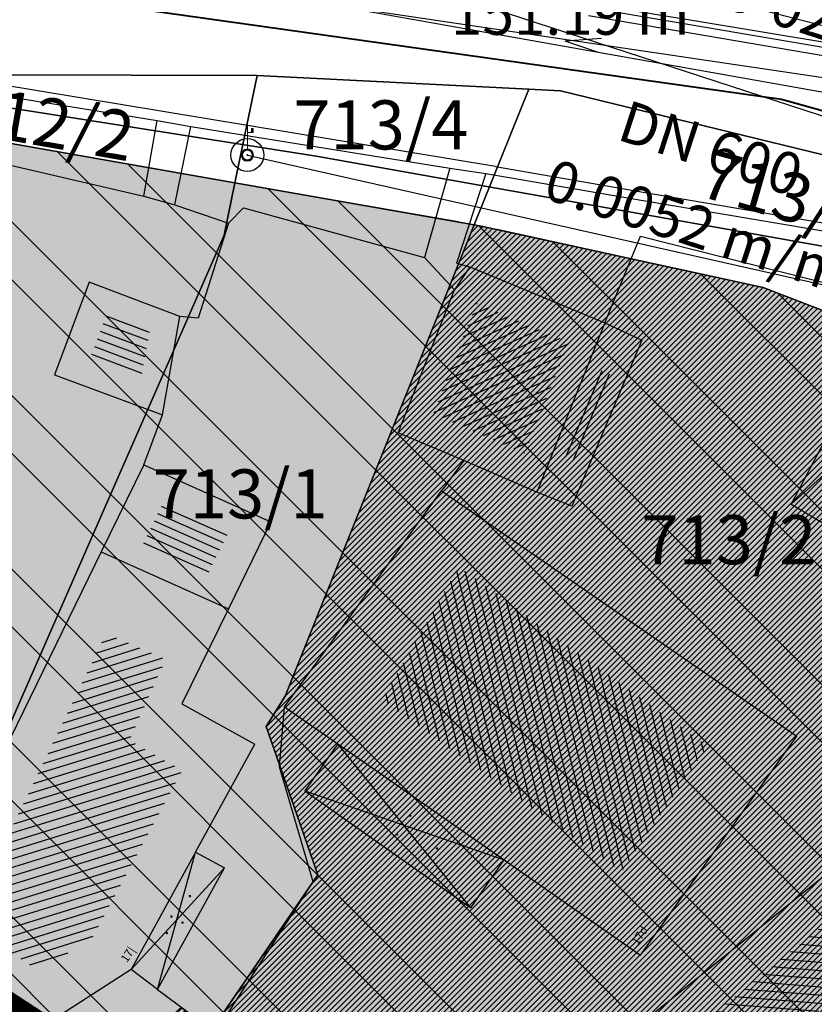
# Model space of a CAD drawing. Units: millimetres. Extents: x 7526768 to 7527718, y 4826188 to 4826788.
# Drawn here: x 7527203 to 7527227, y 4826415 to 4826445 of the extents above; entities that cross this region are included whole.
import ezdxf
from ezdxf.enums import TextEntityAlignment as Align

# ---------------------------------------------------------------- set-up
doc = ezdxf.new("R2010")
doc.units = ezdxf.units.MM
doc.header["$PDMODE"] = 32
doc.header["$PDSIZE"] = -0.05
doc.linetypes.add('DASHED2', pattern=[0.375, 0.25, -0.125])
for name, color, linetype, lineweight in [('0 Elektroenergetika', 10, 'Continuous', 35), ('0 granica plana', 7, 'Continuous', 0), ('0 TT mreza', 200, 'Continuous', 30), ('0051_regulaciona linija', 1, 'Continuous', 30), ('101_parcele_granica', 7, 'Continuous', 30), ('103_parcele_pl', 7, 'Continuous', 30), ('gasovod PE 40', 94, 'GAS_LINE', 40)]:
    doc.layers.add(name, color=color, linetype=linetype, lineweight=lineweight)
for name, color, linetype in [('102_parcele_brojevi', 7, 'Continuous'), ('104_objekti_granice', 1, 'Continuous'), ('106_objekti_srafure', 1, 'Continuous'), ('107_detalj_linije', 1, 'Continuous'), ('124_geo_tekst', 1, 'Continuous'), ('atmosferska postojeca', 232, 'Continuous'), ('Kanalizacija', 40, 'Continuous'), ('kanalizacijaoff', 14, 'Continuous'), ('NODE', 7, 'Continuous'), ('PIPE600', 7, 'Continuous')]:
    doc.layers.add(name, color=color, linetype=linetype)
doc.layers.add('111 фекална канализација', color=7, linetype='Continuous', true_color=0x992a00)
doc.layers.add('127 телефон', color=7, linetype='Continuous', true_color=0x9900ff)
doc.layers.add('152_stanovanje_SRAFURA', color=7, linetype='Continuous', lineweight=30, true_color=0xf3e17c)
doc.styles.add('CIRILICA', font='txt')
doc.styles.add('OZNP', font='timesi.ttf')
doc.linetypes.add('GAS_LINE', pattern='A,12.7,-5.08,["GAS",Standard,S=2.54,R=0,X=-2.54,Y=-1.27],-6.35', length=24.13)
doc.linetypes.add('REGLINE', pattern='A,10,-0.5,["RL",Standard,S=2,R=0,X=0,Y=0],-4', length=14.5)

# ---------------------------------------------------------------- blocks, each defined once
blk = doc.blocks.new('PIKIR')
at = {"const_width": 0.15}
blk.add_lwpolyline([(-0.07, 0, 1), (0.08, 0, 1)], format="xyb", close=True, dxfattribs=at)
blk = doc.blocks.new('A$C7E45348D')
at = {"layer": 'atmosferska postojeca'}
blk.add_line((7527189.69, 4826449.12, 154.76), (7527235.45, 4826440.98, 155), dxfattribs=at)
at = {"layer": 'Kanalizacija'}
for p, q in [((7527219.62, 4826443.96), (7527220.61, 4826443.62)), ((7527219.64, 4826443.96), (7527220.74, 4826444.04))]:
    blk.add_line(p, q, dxfattribs=at)
blk = doc.blocks.new('A$C49763FD6')
at = {"layer": 'PIPE600', "color": 22}
blk.add_lwpolyline([(7527235.644, 4826439), (7527213.747, 4826446.145)], dxfattribs=at)
at = {"layer": 'NODE', "color": 0}
blk.add_text('151.19 m', height=1.27, dxfattribs=at).set_placement((7527216.147, 4826443.745), align=Align.BOTTOM_LEFT)
at = {"layer": 'PIPE600', "color": 22}
for s, p in [('Kos-026', (7527222.267, 4826445.272)), ('DN 600', (7527221.045, 4826440.582)), ('0.0052 m/m', (7527218.782, 4826438.795))]:
    blk.add_text(s, height=1.27, rotation=341.9285, dxfattribs=at).set_placement(p, align=Align.BOTTOM_LEFT)
blk = doc.blocks.new('T65-03')
at = {"color": 1, "linetype": 'Continuous', "lineweight": 9}
for p, q in [((0, 0.75), (0, 3.75)), ((0, 2.75), (0.5, 2.75)), ((0.5, 3.25), (0.5, 2.75)), ((0.7, 3.25), (0.5, 3.25)), ((0.5, 2.75), (0.7, 2.75)), ((0.7, 2.75), (0.7, 3.25))]:
    blk.add_line(p, q, dxfattribs=at)
for radius in [0.75, 0.6, 0.05]:
    blk.add_circle((0, 0), radius, dxfattribs=at)
at = {"color": 1, "linetype": 'Continuous'}
for points in [[(0.6, 3), (0.7, 3.25), (0.5, 3.25)], [(0.6, 3), (0.5, 3.25), (0.5, 2.75)], [(0.6, 3), (0.5, 2.75), (0.7, 2.75)], [(0.6, 3), (0.7, 2.75), (0.7, 3.25)], [(-0.72, 0.19), (-0.75, 0), (-0.58, 0.16)], [(-0.58, 0.16), (-0.75, 0), (-0.6, 0)], [(-0.75, 0), (-0.72, -0.19), (-0.58, -0.16)], [(-0.6, 0), (-0.75, 0), (-0.58, -0.16)], [(-0.65, 0.38), (-0.72, 0.19), (-0.52, 0.3)], [(-0.52, 0.3), (-0.72, 0.19), (-0.58, 0.16)], [(-0.53, 0.53), (-0.65, 0.38), (-0.3, 0.52)], [(-0.3, 0.52), (-0.65, 0.38), (-0.42, 0.42)], [(-0.42, 0.42), (-0.65, 0.38), (-0.52, 0.3)], [(-0.38, 0.65), (-0.53, 0.53), (0, 0.6)], [(0, 0.6), (-0.53, 0.53), (-0.16, 0.58)], [(-0.16, 0.58), (-0.53, 0.53), (-0.3, 0.52)], [(0.19, 0.72), (-0.38, 0.65), (0.38, 0.65)], [(-0.19, 0.72), (-0.38, 0.65), (0.19, 0.72)], [(-0.38, 0.65), (0, 0.6), (0.38, 0.65)], [(0, 0.75), (-0.19, 0.72), (0.19, 0.72)], [(-0.05, 0), (-0.04, -0.04), (-0.04, 0.04)], [(-0.04, 0.04), (0, -0.05), (0, 0.05)], [(0, -0.05), (-0.04, 0.04), (-0.04, -0.04)], [(0.38, 0.65), (0, 0.6), (0.53, 0.53)], [(0, 0.6), (0.16, 0.58), (0.53, 0.53)], [(0, 0.05), (0.04, -0.04), (0.04, 0.04)], [(0.04, -0.04), (0, 0.05), (0, -0.05)], [(0.05, 0), (0.04, 0.04), (0.04, -0.04)], [(0.16, 0.58), (0.3, 0.52), (0.53, 0.53)], [(0.53, 0.53), (0.3, 0.52), (0.65, 0.38)], [(0.3, 0.52), (0.42, 0.42), (0.65, 0.38)], [(0.42, 0.42), (0.52, 0.3), (0.65, 0.38)], [(0.65, 0.38), (0.52, 0.3), (0.72, 0.19)], [(0.52, 0.3), (0.58, 0.16), (0.72, 0.19)], [(0.72, 0.19), (0.58, 0.16), (0.75, 0)], [(0.58, 0.16), (0.6, 0), (0.75, 0)], [(0.6, 0), (0.58, -0.16), (0.72, -0.19)], [(0.75, 0), (0.6, 0), (0.72, -0.19)], [(-0.58, -0.16), (-0.72, -0.19), (-0.52, -0.3)], [(-0.72, -0.19), (-0.65, -0.38), (-0.52, -0.3)], [(-0.52, -0.3), (-0.65, -0.38), (-0.42, -0.42)], [(-0.65, -0.38), (-0.53, -0.53), (-0.42, -0.42)], [(-0.42, -0.42), (-0.53, -0.53), (-0.3, -0.52)], [(-0.3, -0.52), (-0.53, -0.53), (-0.16, -0.58)], [(-0.53, -0.53), (-0.38, -0.65), (-0.16, -0.58)], [(-0.16, -0.58), (-0.38, -0.65), (0, -0.6)], [(0, -0.6), (-0.38, -0.65), (0.38, -0.65)], [(-0.38, -0.65), (-0.19, -0.72), (0.38, -0.65)], [(0.38, -0.65), (-0.19, -0.72), (0.19, -0.72)], [(-0.19, -0.72), (0, -0.75), (0.19, -0.72)], [(0.16, -0.58), (0, -0.6), (0.38, -0.65)], [(0.3, -0.52), (0.16, -0.58), (0.53, -0.53)], [(0.53, -0.53), (0.16, -0.58), (0.38, -0.65)], [(0.42, -0.42), (0.3, -0.52), (0.53, -0.53)], [(0.52, -0.3), (0.42, -0.42), (0.65, -0.38)], [(0.65, -0.38), (0.42, -0.42), (0.53, -0.53)], [(0.58, -0.16), (0.52, -0.3), (0.72, -0.19)], [(0.72, -0.19), (0.52, -0.3), (0.65, -0.38)]]:
    blk.add_solid(points, dxfattribs=at)

msp = doc.modelspace()

# ---------------------------------------------------------------- hatches: boundary and pattern name
at = {"layer": '106_objekti_srafure'}
h = msp.add_hatch(dxfattribs=at)
h.set_pattern_fill('U', color=256, scale=0.25, angle=204.0232, style=0, pattern_type=0)
h.set_pattern_definition([(204.0232083074, (0, 0), (0.10177666292, -0.228345157349), [])])
h.paths.add_polyline_path([(7527219.76, 4826434.76), (7527218.402, 4826431.368), (7527215.606, 4826432.562), (7527216.932, 4826435.94)])
h = msp.add_hatch(dxfattribs=at)
h.set_pattern_fill('U', color=256, scale=0.25, angle=339.6685, style=0, pattern_type=0)
h.set_pattern_definition([(339.6685328344, (0, 0), (0.086862673281, 0.234424563539), [])])
h.paths.add_polyline_path([(7527206.94, 4826435.108), (7527206.666, 4826433.57), (7527205.085, 4826434.155), (7527205.628, 4826435.605)])
h = msp.add_hatch(dxfattribs=at)
h.set_pattern_fill('U', color=256, scale=0.25, angle=247.2118, style=0, pattern_type=0)
h.set_pattern_definition([(247.2118306887, (0, 0), (0.2304857869716, -0.096831306942), [])])
h.paths.add_polyline_path([(7527221.171, 4826433.699), (7527220.083, 4826431.108), (7527219.554, 4826431.315), (7527220.611, 4826433.956)])
h = msp.add_hatch(dxfattribs=at)
h.set_pattern_fill('U', color=256, scale=0.25, angle=335.846, style=0, pattern_type=0)
h.set_pattern_definition([(335.8459785713, (0, 0), (0.1022977365255, 0.22811219411), [])])
h.paths.add_polyline_path([(7527209.392, 4826429.047), (7527208.723, 4826427.679), (7527206.728, 4826428.573), (7527207.397, 4826429.941)])
h = msp.add_hatch(dxfattribs=at)
h.set_pattern_fill('U', color=256, scale=0.25, angle=283.8301, style=0, pattern_type=0)
h.set_pattern_definition([(283.8300606107, (0, 0), (0.242752249524, 0.059760734191), [])])
h.paths.add_polyline_path([(7527214.05, 4826423.837), (7527221.35, 4826418.574), (7527223.984, 4826422.41), (7527216.399, 4826427.894)])
h = msp.add_hatch(dxfattribs=at)
h.set_pattern_fill('U', color=256, scale=0.25, angle=17.1437, style=0, pattern_type=0)
h.set_pattern_definition([(17.1436519675, (0, 0), (-0.0736921075956, 0.23889217919), [])])
edge = h.paths.add_edge_path()
edge.add_line((7527205.597, 4826425.799), (7527201.345, 4826417.05))
edge.add_line((7527201.345, 4826417.05), (7527203.503, 4826415.592))
edge.add_line((7527203.503, 4826415.592), (7527205.153, 4826416.48))
edge.add_line((7527205.153, 4826416.48), (7527207.946, 4826421.679))
edge.add_line((7527207.946, 4826421.679), (7527206.327, 4826422.598))
edge.add_line((7527206.327, 4826422.598), (7527207.438, 4826425.07))
edge.add_line((7527207.438, 4826425.07), (7527205.629, 4826425.863))
h = msp.add_hatch(dxfattribs=at)
h.set_pattern_fill('U', color=256, scale=0.25, angle=175.4957, style=0, pattern_type=0)
h.set_pattern_definition([(175.4957062855, (0, 0), (-0.019633450987, -0.249227862813), [])])
h.paths.add_polyline_path([(7527227.831, 4826417.203), (7527228.485, 4826416.567), (7527229.065, 4826417.012), (7527230.009, 4826415.784), (7527228.654, 4826414.767), (7527228.257, 4826415.062), (7527225.29, 4826412.542), (7527223.983, 4826414.098)])
at = {"layer": '152_stanovanje_SRAFURA'}
msp.add_hatch(color=256, dxfattribs=at).paths.add_polyline_path([(7527141.56, 4826461.71), (7527138.37, 4826463.41), (7527126.87, 4826469.78), (7527109.96, 4826479.15), (7527108.27, 4826480.27), (7527105.02, 4826482.42), (7527100.837, 4826486.666), (7527097.696, 4826490.445), (7527097.146, 4826491.184), (7527095.244, 4826494.16), (7527093.276, 4826498.372), (7527092.412, 4826500.995), (7527091.678, 4826504.284), (7527091.303, 4826507.633), (7527091.18, 4826515.14), (7527091.81, 4826532.96), (7527091.63, 4826533.29), (7527090.84, 4826534.16), (7527089.86, 4826534.8), (7527089.01, 4826535.11), (7527078.16, 4826538.39), (7527063.46, 4826542.96), (7527054.65, 4826545.48), (7527035.29, 4826551.06), (7527030.3, 4826552.735, 0.307072), (7527027.167, 4826547.062), (7527027.379, 4826544.713, 0.127727), (7527029.033, 4826540.099), (7527043.668, 4826518.626, -0.509573), (7527036.977, 4826499.967), (7527033.78, 4826499.034, 0.276495), (7527029.764, 4826494.701), (7527029.464, 4826494.331), (7527029.479, 4826488.96), (7527029.053, 4826485.951), (7527046.45, 4826480.79), (7527049.79, 4826479.31), (7527053.04, 4826478.33), (7527049.11, 4826467.27), (7527068.49, 4826451.4), (7527073.09, 4826447.66), (7527063.88, 4826439.06), (7527064.9, 4826437.22), (7527077.341, 4826426.191), (7527099.867, 4826442.547), (7527102.576, 4826444.026), (7527105.589, 4826444.678), (7527108.712, 4826444.495), (7527111.744, 4826443.432), (7527118.729, 4826439.935), (7527150.417, 4826424.07), (7527152.351, 4826423.102), (7527153.671, 4826422.441), (7527161.926, 4826418.307), (7527164.932, 4826417.035), (7527164.58, 4826415.77), (7527182.3, 4826410.495), (7527186.52, 4826421.99), (7527199.63, 4826416.11), (7527202.819, 4826414.027), (7527202.69, 4826413.83), (7527213.83, 4826401.22), (7527222.83, 4826391.03), (7527231.41, 4826371.84), (7527235.481, 4826373.125), (7527235.51, 4826373.04), (7527239.26, 4826374.15), (7527240.21, 4826374.4), (7527241.56, 4826374.79), (7527242.54, 4826375.05), (7527246.44, 4826376.13), (7527246.388, 4826376.246), (7527250.49, 4826376.932), (7527250.57, 4826376.72), (7527251.92, 4826377.16), (7527252.69, 4826377.41), (7527255.4, 4826378.23), (7527256.13, 4826378.478), (7527257.31, 4826378.88), (7527257.225, 4826379.103), (7527264.09, 4826380.84), (7527265.8, 4826381.05), (7527271.22, 4826382.65), (7527270.478, 4826385.484), (7527269.4, 4826389.6), (7527268.324, 4826392.272), (7527265.94, 4826398.195), (7527262.48, 4826406.79), (7527256.56, 4826415.45), (7527250.12, 4826422.26), (7527248.75, 4826423.34), (7527245.79, 4826425.7), (7527243.28, 4826427.68), (7527243.22, 4826427.72), (7527238.945, 4826430.288), (7527234.18, 4826433.15), (7527225.68, 4826436.42), (7527221.646, 4826437.301), (7527217.07, 4826438.3), (7527216.86, 4826438.34), (7527209.55, 4826439.62), (7527189.29, 4826443.18), (7527185.22, 4826443.89), (7527178.2, 4826445.46), (7527173.26, 4826446.98), (7527170.32, 4826447.89), (7527164.91, 4826449.85), (7527159.9, 4826451.08), (7527152.33, 4826455.56), (7527151.6, 4826456), (7527150.28, 4826457.05)])
at = {"layer": '152_stanovanje_SRAFURA', "lineweight": 15}
h = msp.add_hatch(dxfattribs=at)
h.set_pattern_fill('ANSI32', color=92, scale=10, angle=90)
h.set_pattern_definition([(135, (-8.723, 446.6834), (-2.6516504294, -2.6516504294), []), (135, (-8.723, 448.4512), (-2.6516504294, -2.6516504294), [])])
h.paths.add_polyline_path([(7527141.56, 4826461.71), (7527138.37, 4826463.41), (7527126.87, 4826469.78), (7527109.96, 4826479.15), (7527108.27, 4826480.27), (7527105.02, 4826482.42), (7527100.837, 4826486.666), (7527097.696, 4826490.445), (7527097.146, 4826491.184), (7527095.244, 4826494.16), (7527093.276, 4826498.372), (7527092.412, 4826500.995), (7527091.678, 4826504.284), (7527091.303, 4826507.633), (7527091.18, 4826515.14), (7527091.81, 4826532.96), (7527091.63, 4826533.29), (7527090.84, 4826534.16), (7527089.86, 4826534.8), (7527089.01, 4826535.11), (7527078.16, 4826538.39), (7527063.46, 4826542.96), (7527054.65, 4826545.48), (7527035.29, 4826551.06), (7527030.3, 4826552.735, 0.307072), (7527027.167, 4826547.062), (7527027.379, 4826544.713, 0.127727), (7527029.033, 4826540.099), (7527043.668, 4826518.626, -0.509573), (7527036.977, 4826499.967), (7527033.78, 4826499.034, 0.276495), (7527029.764, 4826494.701), (7527029.464, 4826494.331), (7527029.479, 4826488.96), (7527029.053, 4826485.951), (7527046.45, 4826480.79), (7527049.79, 4826479.31), (7527053.04, 4826478.33), (7527049.11, 4826467.27), (7527068.49, 4826451.4), (7527073.09, 4826447.66), (7527063.88, 4826439.06), (7527064.9, 4826437.22), (7527077.341, 4826426.191), (7527099.867, 4826442.547), (7527102.576, 4826444.026), (7527105.589, 4826444.678), (7527108.712, 4826444.495), (7527111.744, 4826443.432), (7527118.729, 4826439.935), (7527150.417, 4826424.07), (7527152.351, 4826423.102), (7527153.671, 4826422.441), (7527161.926, 4826418.307), (7527164.932, 4826417.035), (7527164.58, 4826415.77), (7527182.3, 4826410.495), (7527186.52, 4826421.99), (7527199.63, 4826416.11), (7527202.819, 4826414.027), (7527202.69, 4826413.83), (7527213.83, 4826401.22), (7527222.83, 4826391.03), (7527231.41, 4826371.84), (7527235.481, 4826373.125), (7527235.51, 4826373.04), (7527239.26, 4826374.15), (7527240.21, 4826374.4), (7527241.56, 4826374.79), (7527242.54, 4826375.05), (7527246.44, 4826376.13), (7527246.388, 4826376.246), (7527250.49, 4826376.932), (7527250.57, 4826376.72), (7527251.92, 4826377.16), (7527252.69, 4826377.41), (7527255.4, 4826378.23), (7527256.13, 4826378.478), (7527257.31, 4826378.88), (7527257.225, 4826379.103), (7527264.09, 4826380.84), (7527265.8, 4826381.05), (7527271.22, 4826382.65), (7527270.478, 4826385.484), (7527269.4, 4826389.6), (7527268.324, 4826392.272), (7527265.94, 4826398.195), (7527262.48, 4826406.79), (7527256.56, 4826415.45), (7527250.12, 4826422.26), (7527248.75, 4826423.34), (7527245.79, 4826425.7), (7527243.28, 4826427.68), (7527243.22, 4826427.72), (7527238.945, 4826430.288), (7527234.18, 4826433.15), (7527225.68, 4826436.42), (7527221.646, 4826437.301), (7527217.07, 4826438.3), (7527216.86, 4826438.34), (7527209.55, 4826439.62), (7527189.29, 4826443.18), (7527185.22, 4826443.89), (7527178.2, 4826445.46), (7527173.26, 4826446.98), (7527170.32, 4826447.89), (7527164.91, 4826449.85), (7527159.9, 4826451.08), (7527152.33, 4826455.56), (7527151.6, 4826456), (7527150.28, 4826457.05)])
h = msp.add_hatch(dxfattribs=at)
h.set_pattern_fill('ANSI32', color=92, scale=10, angle=180)
h.set_pattern_definition([(225, (0, 0), (2.6516504294, -2.6516504294), []), (225, (-1.7678, 0), (2.6516504294, -2.6516504294), [])])
edge = h.paths.add_edge_path()
edge.add_line((7527147.7, 4826419.279), (7527116.267, 4826435.017))
edge.add_line((7527116.267, 4826435.017), (7527109.019, 4826438.591))
edge.add_line((7527109.019, 4826438.591), (7527107.105, 4826439.2))
edge.add_line((7527107.105, 4826439.2), (7527105.044, 4826438.969))
edge.add_line((7527105.044, 4826438.969), (7527103.119, 4826438.141))
edge.add_line((7527103.119, 4826438.141), (7527079.639, 4826421.048))
edge.add_line((7527079.639, 4826421.048), (7527075.982, 4826418.604))
edge.add_line((7527075.982, 4826418.604), (7527064.331, 4826411.474))
edge.add_line((7527064.331, 4826411.474), (7527062.821, 4826410.089))
edge.add_line((7527062.821, 4826410.089), (7527061.867, 4826408.266))
edge.add_line((7527061.867, 4826408.266), (7527062.08, 4826407.14))
edge.add_line((7527062.08, 4826407.14), (7527062.822, 4826406.443))
edge.add_line((7527062.822, 4826406.443), (7527062.81, 4826406.27))
edge.add_line((7527062.81, 4826406.27), (7527063.22, 4826405.46))
edge.add_line((7527063.22, 4826405.46), (7527066.07, 4826402.83))
edge.add_line((7527066.07, 4826402.83), (7527066.24, 4826403.07))
edge.add_line((7527066.24, 4826403.07), (7527073.29, 4826396.45))
edge.add_line((7527073.29, 4826396.45), (7527073.383, 4826396.55))
edge.add_line((7527073.383, 4826396.55), (7527075.88, 4826394.34))
edge.add_line((7527075.88, 4826394.34), (7527076.002, 4826394.219))
edge.add_line((7527076.002, 4826394.219), (7527075.92, 4826394.13))
edge.add_line((7527075.92, 4826394.13), (7527078.166, 4826392.087))
edge.add_line((7527078.166, 4826392.087), (7527082.01, 4826388.3))
edge.add_line((7527082.01, 4826388.3), (7527085.62, 4826385.28))
edge.add_line((7527085.62, 4826385.28), (7527089.78, 4826381.39))
edge.add_line((7527089.78, 4826381.39), (7527094.67, 4826376.926))
edge.add_line((7527094.67, 4826376.926), (7527096.58, 4826375.15))
edge.add_line((7527096.58, 4826375.15), (7527096.589, 4826375.157))
edge.add_line((7527096.589, 4826375.157), (7527098.03, 4826373.67))
edge.add_line((7527098.03, 4826373.67), (7527098.233, 4826373.476))
edge.add_line((7527098.233, 4826373.476), (7527098.19, 4826373.44))
edge.add_line((7527098.19, 4826373.44), (7527100.659, 4826371.153))
edge.add_line((7527100.659, 4826371.153), (7527101.55, 4826370.3))
edge.add_line((7527101.55, 4826370.3), (7527102.024, 4826369.889))
edge.add_line((7527102.024, 4826369.889), (7527104.7, 4826367.41))
edge.add_line((7527104.7, 4826367.41), (7527104.784, 4826367.485))
edge.add_line((7527104.784, 4826367.485), (7527105.84, 4826366.5))
edge.add_line((7527105.84, 4826366.5), (7527106.22, 4826366.17))
edge.add_line((7527106.22, 4826366.17), (7527107.426, 4826365.036))
edge.add_line((7527107.426, 4826365.036), (7527108.589, 4826363.92))
edge.add_line((7527108.589, 4826363.92), (7527111.17, 4826361.44))
edge.add_line((7527111.17, 4826361.44), (7527112.29, 4826360.45))
edge.add_line((7527112.29, 4826360.45), (7527112.308, 4826360.465))
edge.add_line((7527112.308, 4826360.465), (7527115.57, 4826357.44))
edge.add_line((7527115.57, 4826357.44), (7527120.11, 4826353.23))
edge.add_line((7527120.11, 4826353.23), (7527120.43, 4826352.93))
edge.add_line((7527120.43, 4826352.93), (7527128.17, 4826345.75))
edge.add_line((7527128.17, 4826345.75), (7527132.34, 4826344.55))
edge.add_line((7527132.34, 4826344.55), (7527140.82, 4826353.65))
edge.add_line((7527140.82, 4826353.65), (7527148.85, 4826358.15))
edge.add_line((7527148.85, 4826358.15), (7527157.04, 4826347.93))
edge.add_line((7527157.04, 4826347.93), (7527156.55, 4826344.56))
edge.add_line((7527156.55, 4826344.56), (7527159.64, 4826340.6))
edge.add_line((7527159.64, 4826340.6), (7527158.75, 4826339.33))
edge.add_line((7527158.75, 4826339.33), (7527159.77, 4826337.44))
edge.add_line((7527159.77, 4826337.44), (7527162.09, 4826334.83))
edge.add_line((7527162.09, 4826334.83), (7527174.35, 4826341.67))
edge.add_line((7527174.35, 4826341.67), (7527174.12, 4826341.99))
edge.add_line((7527174.12, 4826341.99), (7527176.439, 4826343.274))
edge.add_line((7527176.439, 4826343.274), (7527176.54, 4826343.1))
edge.add_line((7527176.54, 4826343.1), (7527177.76, 4826343.76))
edge.add_line((7527177.76, 4826343.76), (7527178.54, 4826344.25))
edge.add_line((7527178.54, 4826344.25), (7527180.72, 4826345.47))
edge.add_line((7527180.72, 4826345.47), (7527182.99, 4826346.78))
edge.add_line((7527182.99, 4826346.78), (7527183.76, 4826347.2))
edge.add_line((7527183.76, 4826347.2), (7527184.53, 4826347.64))
edge.add_line((7527184.53, 4826347.64), (7527187.08, 4826349.08))
edge.add_line((7527187.08, 4826349.08), (7527186.99, 4826349.237))
edge.add_line((7527186.99, 4826349.237), (7527190.624, 4826351.336))
edge.add_line((7527190.624, 4826351.336), (7527190.69, 4826351.22))
edge.add_line((7527190.69, 4826351.22), (7527191.68, 4826351.77))
edge.add_line((7527191.68, 4826351.77), (7527192.45, 4826352.12))
edge.add_line((7527192.45, 4826352.12), (7527199.58, 4826356.26))
edge.add_line((7527199.58, 4826356.26), (7527199.506, 4826356.388))
edge.add_line((7527199.506, 4826356.388), (7527199.72, 4826356.51))
edge.add_line((7527199.72, 4826356.51), (7527205.809, 4826360.004))
edge.add_line((7527205.809, 4826360.004), (7527205.87, 4826359.9))
edge.add_line((7527205.87, 4826359.9), (7527207.26, 4826360.7))
edge.add_line((7527207.26, 4826360.7), (7527208.88, 4826361.62))
edge.add_line((7527208.88, 4826361.62), (7527213.94, 4826364.64))
edge.add_line((7527213.94, 4826364.64), (7527207.69, 4826375.65))
edge.add_line((7527207.69, 4826375.65), (7527206.2, 4826378.3))
edge.add_line((7527206.2, 4826378.3), (7527204.1, 4826381.85))
edge.add_line((7527204.1, 4826381.85), (7527201.615, 4826385.835))
edge.add_line((7527201.615, 4826385.835), (7527199.13, 4826389.82))
edge.add_line((7527199.13, 4826389.82), (7527202.72, 4826393.37))
edge.add_line((7527202.72, 4826393.37), (7527205.55, 4826395.92))
edge.add_line((7527205.55, 4826395.92), (7527202.58, 4826398.29))
edge.add_line((7527202.58, 4826398.29), (7527200.93, 4826399.59))
edge.add_line((7527200.93, 4826399.59), (7527195.51, 4826403.88))
edge.add_line((7527195.51, 4826403.88), (7527198.31, 4826407.82))
edge.add_line((7527198.31, 4826407.82), (7527200.5, 4826410.825))
edge.add_line((7527200.5, 4826410.825), (7527202.69, 4826413.83))
edge.add_line((7527202.69, 4826413.83), (7527202.819, 4826414.027))
edge.add_line((7527202.819, 4826414.027), (7527199.63, 4826416.11))
edge.add_line((7527199.63, 4826416.11), (7527186.52, 4826421.99))
edge.add_line((7527186.52, 4826421.99), (7527182.3, 4826410.495))
edge.add_line((7527182.3, 4826410.495), (7527182.06, 4826409.84))
edge.add_line((7527182.06, 4826409.84), (7527180.313, 4826407.434))
edge.add_line((7527180.313, 4826407.434), (7527163.841, 4826412.338))
edge.add_line((7527163.841, 4826412.338), (7527163.698, 4826411.674))
edge.add_arc((7527161.446, 4826406.113), 6, 67.9532, 138.2532)
edge.add_line((7527156.969, 4826410.108), (7527155.941, 4826408.955))
edge.add_line((7527155.941, 4826408.955), (7527150.477, 4826411.434))
edge.add_arc((7527145.013, 4826413.914), 6, 335.5915, 423.4034)
at = {"layer": '152_stanovanje_SRAFURA', "lineweight": 20, "ltscale": 0.5}
h = msp.add_hatch(dxfattribs=at)
h.set_pattern_fill('ANSI31', color=256)
h.set_pattern_definition([(45, (857.33438, 294.96606), (-0.0883883476483, 0.0883883476483), [])])
h.paths.add_polyline_path([(7527225.28, 4826411.22), (7527227.19, 4826412.88), (7527232.66, 4826416.82), (7527236.14, 4826419.26), (7527233.42, 4826422.71), (7527230.69, 4826426.17), (7527230.3, 4826426.66), (7527232.77, 4826430.42), (7527233.05, 4826430.84), (7527234.18, 4826433.15), (7527225.68, 4826436.42), (7527217.07, 4826438.3), (7527216.86, 4826438.34), (7527211.08, 4826423.94), (7527210.51, 4826423.02), (7527212.08, 4826418.48), (7527208.71, 4826413.56), (7527207.92, 4826414.44), (7527206.56, 4826413.23), (7527205.63, 4826414.28), (7527204.13, 4826412.95), (7527205.06, 4826411.9), (7527204.69, 4826411.57), (7527213.83, 4826401.22), (7527216.3, 4826403.44), (7527217.12, 4826404.17)])

# ---------------------------------------------------------------- linework, layer by layer
at = {"layer": '0 Elektroenergetika'}
for p, q in [((7527192.771, 4826443.482), (7527212.031, 4826440.432)), ((7527212.031, 4826440.432), (7527229.181, 4826437.389))]:
    msp.add_line(p, q, dxfattribs=at)
at = {"layer": '0 granica plana', "color": 1, "linetype": 'DASHED2', "ltscale": 20, "const_width": 1.4, "flags": 128}
msp.add_lwpolyline([(7527231.41, 4826371.84), (7527222.83, 4826391.03), (7527213.83, 4826401.22), (7527202.69, 4826413.83), (7527202.819, 4826414.027), (7527199.63, 4826416.11), (7527186.52, 4826421.99), (7527182.3, 4826410.495), (7527164.58, 4826415.77), (7527164.932, 4826417.035), (7527161.926, 4826418.307), (7527152.351, 4826423.102), (7527112.569, 4826443.019), (7527110.228, 4826443.964), (7527108.712, 4826444.495), (7527107.151, 4826444.586), (7527105.28, 4826444.586), (7527102.576, 4826444.026), (7527089.843, 4826435.268), (7527077.341, 4826426.191), (7527077.341, 4826426.191), (7527064.9, 4826437.22), (7527063.88, 4826439.06), (7527073.09, 4826447.66), (7527068.49, 4826451.4), (7527049.11, 4826467.27), (7527053.04, 4826478.33), (7527049.79, 4826479.31), (7527046.45, 4826480.79), (7527028.99, 4826485.97)], dxfattribs=at)
at = {"layer": '0 TT mreza'}
for p, q in [((7527223.57, 4826444.573), (7527211.707, 4826446.503)), ((7527228.258, 4826443.789), (7527223.57, 4826444.573))]:
    msp.add_line(p, q, dxfattribs=at)
at = {"layer": '0051_regulaciona linija', "linetype": 'REGLINE', "ltscale": 0.8}
for p, q in [((7527209.058, 4826439.707), (7527189.782, 4826443.093)), ((7527216.367, 4826438.426), (7527210.043, 4826439.534)), ((7527225.192, 4826436.527), (7527217.558, 4826438.193)), ((7527233.713, 4826433.33), (7527226.147, 4826436.24))]:
    msp.add_line(p, q, dxfattribs=at)
at = {"layer": '101_parcele_granica'}
for p, q in [((7527209.55, 4826439.62), (7527189.29, 4826443.18)), ((7527202.53, 4826442.92), (7527210.23, 4826442.9)), ((7527209.55, 4826439.62), (7527210.23, 4826442.9)), ((7527210.23, 4826442.9), (7527218.52, 4826442.48)), ((7527218.52, 4826442.48), (7527216.86, 4826438.34)), ((7527219.49, 4826442.43), (7527218.52, 4826442.48)), ((7527228.68, 4826440.19), (7527219.49, 4826442.43)), ((7527209.22, 4826438.02), (7527209.55, 4826439.62)), ((7527216.86, 4826438.34), (7527209.55, 4826439.62)), ((7527211.08, 4826423.94), (7527216.86, 4826438.34)), ((7527216.86, 4826438.34), (7527217.07, 4826438.3)), ((7527217.07, 4826438.3), (7527225.68, 4826436.42)), ((7527205.15, 4826428.73), (7527209.22, 4826438.02)), ((7527225.68, 4826436.42), (7527234.18, 4826433.15)), ((7527199.63, 4826416.11), (7527205.15, 4826428.73)), ((7527210.51, 4826423.02), (7527211.08, 4826423.94)), ((7527212.08, 4826418.48), (7527210.51, 4826423.02)), ((7527208.71, 4826413.56), (7527212.08, 4826418.48))]:
    msp.add_line(p, q, dxfattribs=at)
at = {"layer": '103_parcele_pl'}
for points in [[(7527189.7, 4826444.63), (7527189.29, 4826443.18), (7527209.55, 4826439.62), (7527210.23, 4826442.9), (7527202.53, 4826442.92), (7527194.47, 4826445)], [(7527180.25, 4826410.08), (7527182.06, 4826409.84), (7527185.83, 4826420.11), (7527186.35, 4826421.52), (7527186.52, 4826421.99), (7527199.63, 4826416.11), (7527205.15, 4826428.73), (7527209.22, 4826438.02), (7527209.55, 4826439.62), (7527189.29, 4826443.18)], [(7527209.55, 4826439.62), (7527216.86, 4826438.34), (7527218.52, 4826442.48), (7527210.23, 4826442.9)], [(7527219.49, 4826442.43), (7527218.52, 4826442.48), (7527216.86, 4826438.34), (7527217.07, 4826438.3), (7527225.68, 4826436.42), (7527234.18, 4826433.15), (7527236.64, 4826437.34), (7527228.68, 4826440.19)], [(7527199.63, 4826416.11), (7527202.83, 4826414.02), (7527202.69, 4826413.83), (7527204.69, 4826411.57), (7527205.06, 4826411.9), (7527204.13, 4826412.95), (7527205.63, 4826414.28), (7527206.56, 4826413.23), (7527207.92, 4826414.44), (7527208.71, 4826413.56), (7527212.08, 4826418.48), (7527210.51, 4826423.02), (7527211.08, 4826423.94), (7527216.86, 4826438.34), (7527209.55, 4826439.62), (7527209.22, 4826438.02), (7527205.15, 4826428.73)]]:
    msp.add_lwpolyline(points, close=True, dxfattribs=at)
for points in [[(7527202.53, 4826442.92), (7527210.23, 4826442.9), (7527218.52, 4826442.48), (7527219.49, 4826442.43), (7527228.68, 4826440.19), (7527236.64, 4826437.34), (7527239.34, 4826436.28), (7527247.97, 4826426.14), (7527257.83, 4826415.39), (7527264.12, 4826407.45), (7527272.18, 4826382.85), (7527275.78, 4826383.6)], [(7527202.53, 4826442.92), (7527210.23, 4826442.9), (7527218.52, 4826442.48), (7527219.49, 4826442.43), (7527228.68, 4826440.19), (7527236.64, 4826437.34), (7527239.34, 4826436.28), (7527247.97, 4826426.14), (7527257.83, 4826415.39), (7527264.12, 4826407.45), (7527272.18, 4826382.85), (7527275.78, 4826383.6)], [(7527227.19, 4826412.88), (7527232.66, 4826416.82), (7527236.14, 4826419.26), (7527233.42, 4826422.71), (7527230.69, 4826426.17), (7527230.3, 4826426.66), (7527232.77, 4826430.42), (7527233.05, 4826430.84), (7527234.18, 4826433.15), (7527225.68, 4826436.42), (7527217.07, 4826438.3), (7527216.86, 4826438.34), (7527211.08, 4826423.94), (7527210.51, 4826423.02), (7527212.08, 4826418.48), (7527208.71, 4826413.56)]]:
    msp.add_lwpolyline(points, dxfattribs=at)
at = {"layer": '104_objekti_granice'}
for p, q in [((7527216.72, 4826437.06), (7527216.26, 4826436.35)), ((7527216.72, 4826437.06), (7527220.84, 4826435.34)), ((7527205.1, 4826436.59), (7527204.04, 4826433.76)), ((7527207.87, 4826435.54), (7527205.1, 4826436.59)), ((7527214.53, 4826431.98), (7527216.26, 4826436.35)), ((7527229.79, 4826436), (7527226.53, 4826429.81)), ((7527207.336, 4826432.539), (7527207.87, 4826435.54)), ((7527220.84, 4826435.34), (7527218.77, 4826430.17)), ((7527220.84, 4826435.34), (7527221.97, 4826434.82)), ((7527221.97, 4826434.82), (7527219.84, 4826429.75)), ((7527232.05, 4826434.75), (7527226.53, 4826429.81)), ((7527204.04, 4826433.76), (7527207.336, 4826432.539)), ((7527216.54, 4826431.14), (7527214.53, 4826431.98)), ((7527206.77, 4826431.01), (7527205.47, 4826428.35)), ((7527206.77, 4826431.01), (7527210.65, 4826429.27)), ((7527218.77, 4826430.17), (7527216.54, 4826431.14)), ((7527211.06, 4826423.62), (7527215.86, 4826430.21)), ((7527215.86, 4826430.21), (7527226.71, 4826422.72)), ((7527219.84, 4826429.75), (7527218.77, 4826430.17)), ((7527226.53, 4826429.81), (7527228.19, 4826428.82)), ((7527210.65, 4826429.27), (7527209.35, 4826426.61)), ((7527205.47, 4826428.35), (7527199.543, 4826416.222)), ((7527205.47, 4826428.35), (7527209.35, 4826426.61)), ((7527209.35, 4826426.61), (7527207.93, 4826423.704)), ((7527207.93, 4826423.704), (7527210.16, 4826422.48)), ((7527211.06, 4826423.62), (7527212.69, 4826422.483)), ((7527208.351, 4826419.182), (7527210.16, 4826422.48)), ((7527212.69, 4826422.483), (7527211.69, 4826421.05)), ((7527212.69, 4826422.483), (7527217.768, 4826418.939)), ((7527221.93, 4826416.034), (7527226.71, 4826422.72)), ((7527211.69, 4826421.05), (7527216.75, 4826417.48)), ((7527229.16, 4826419.76), (7527221.09, 4826413.25)), ((7527208.351, 4826419.182), (7527206.38, 4826415.59)), ((7527208.351, 4826419.182), (7527209.23, 4826418.7)), ((7527216.75, 4826417.48), (7527217.768, 4826418.939)), ((7527217.768, 4826418.939), (7527221.93, 4826416.034)), ((7527207.191, 4826414.983), (7527209.23, 4826418.7)), ((7527206.38, 4826415.59), (7527203.333, 4826413.633)), ((7527207.191, 4826414.983), (7527206.38, 4826415.59)), ((7527207.191, 4826414.983), (7527208.13, 4826414.28))]:
    msp.add_line(p, q, dxfattribs=at)
at = {"layer": '106_objekti_srafure'}
for p, q in [((7527216.75, 4826417.48), (7527212.69, 4826422.483)), ((7527211.69, 4826421.05), (7527217.768, 4826418.939)), ((7527207.191, 4826414.983), (7527208.351, 4826419.182)), ((7527209.23, 4826418.7), (7527206.38, 4826415.59))]:
    msp.add_line(p, q, dxfattribs=at)
at = {"layer": '107_detalj_linije'}
for p, q in [((7527220.35, 4826444.73), (7527228, 4826443.43)), ((7527228.05, 4826443.66), (7527220.39, 4826444.97)), ((7527217.51, 4826440.12), (7527200.15, 4826442.99)), ((7527200.1, 4826442.67), (7527207.18, 4826441.52)), ((7527206.77, 4826439.21), (7527207.18, 4826441.52)), ((7527207.18, 4826441.52), (7527208.2, 4826441.34)), ((7527207.72, 4826438.95), (7527208.2, 4826441.34)), ((7527208.2, 4826441.34), (7527216.11, 4826440.07)), ((7527199.67, 4826440.86), (7527206.77, 4826439.21)), ((7527216.11, 4826440.07), (7527215.34, 4826437.34)), ((7527216.11, 4826440.07), (7527217.21, 4826439.91)), ((7527217.51, 4826440.12), (7527222.08, 4826439.33)), ((7527217.21, 4826439.91), (7527216.32, 4826437.17)), ((7527217.21, 4826439.91), (7527222.02, 4826439.08)), ((7527222.08, 4826439.33), (7527228.11, 4826438.3)), ((7527206.77, 4826439.21), (7527207.72, 4826438.95)), ((7527222.02, 4826439.08), (7527228.08, 4826438.06)), ((7527207.72, 4826438.95), (7527209.36, 4826438.39)), ((7527209.36, 4826438.39), (7527209.81, 4826438.86)), ((7527209.81, 4826438.86), (7527215.34, 4826437.34)), ((7527209.36, 4826438.39), (7527208.43, 4826435.49)), ((7527220.84, 4826435.34), (7527221.93, 4826437.99)), ((7527221.93, 4826437.99), (7527229.79, 4826436)), ((7527215.34, 4826437.34), (7527216.26, 4826436.35)), ((7527216.32, 4826437.17), (7527216.72, 4826437.06)), ((7527208.43, 4826435.49), (7527207.87, 4826435.54)), ((7527206.77, 4826431.01), (7527207.336, 4826432.539)), ((7527216.54, 4826431.14), (7527215.86, 4826430.21)), ((7527210.91, 4826421.78), (7527211.06, 4826423.62)), ((7527211.94, 4826418.27), (7527210.91, 4826421.78)), ((7527208.85, 4826413.5), (7527211.94, 4826418.27))]:
    msp.add_line(p, q, dxfattribs=at)
at = {"layer": '111 фекална канализација'}
msp.add_line((7527228.212, 4826442.721), (7527213.835, 4826444.851), dxfattribs=at)
at = {"layer": '127 телефон'}
for p, q in [((7527232.122, 4826443.213), (7527216.815, 4826447.191)), ((7527209.93, 4826440.47), (7527235.89, 4826434.62))]:
    msp.add_line(p, q, dxfattribs=at)
msp.add_point((7527209.93, 4826440.47), dxfattribs=at)
at = {"layer": 'gasovod PE 40', "ltscale": 0.2, "flags": 128}
msp.add_lwpolyline([(7527092.523, 4826535.696), (7527092.995, 4826510.741), (7527094.185, 4826501.273), (7527099.802, 4826490.679), (7527136.321, 4826467.534), (7527158.955, 4826453.449), (7527185.184, 4826445.987), (7527198.912, 4826446.03), (7527226.241, 4826442.179), (7527237.638, 4826439.001), (7527245.274, 4826431.572), (7527262.312, 4826412.026), (7527266.287, 4826406.452), (7527273.657, 4826382.007)], dxfattribs=at)

# ---------------------------------------------------------------- block references
msp.add_blockref('A$C7E45348D', (0, 0))
at = {"layer": '106_objekti_srafure', "xscale": 0.25, "yscale": 0.25, "zscale": 0.25}
for p in [(7527213.682, 4826420.715), (7527214.903, 4826420.292), (7527214.5, 4826419.717), (7527215.721, 4826419.292), (7527208.173, 4826417.833), (7527207.611, 4826417.211), (7527207.95, 4826417.026), (7527207.472, 4826416.707)]:
    msp.add_blockref('PIKIR', p, dxfattribs=at)
at = {"layer": '127 телефон', "xscale": 0.25, "yscale": 0.25}
msp.add_blockref('T65-03', (7527209.93, 4826440.47), dxfattribs=at)
at = {"layer": 'atmosferska postojeca'}
msp.add_blockref('A$C7E45348D', (0, 0), dxfattribs=at)
at = {"layer": 'kanalizacijaoff', "color": 0}
msp.add_blockref('A$C49763FD6', (0, 0), dxfattribs=at)

# ---------------------------------------------------------------- texts
at = {"layer": '102_parcele_brojevi', "style": 'OZNP'}
for s, rotation, p in [('712/2', 350, (7527203.814, 4826441.474)), ('712/2', 350, (7527203.814, 4826441.474)), ('713/3', 344, (7527226.419, 4826439.226)), ('713/3', 344, (7527226.419, 4826439.226))]:
    msp.add_text(s, height=1.5, rotation=rotation, dxfattribs=at).set_placement(p, align=Align.MIDDLE_CENTER)
for s, p in [('713/4', (7527214.006, 4826441.391)), ('713/4', (7527214.006, 4826441.391)), ('713/1', (7527209.71, 4826430.12)), ('713/1', (7527209.71, 4826430.12)), ('713/2', (7527224.63, 4826428.72)), ('713/2', (7527224.63, 4826428.72))]:
    msp.add_text(s, height=1.5, dxfattribs=at).set_placement(p, align=Align.MIDDLE_CENTER)
at = {"layer": '124_geo_tekst', "color": 5, "style": 'CIRILICA'}
for s, p in [('17d', (7527221.914, 4826416.275)), ('17|', (7527206.321, 4826415.743))]:
    msp.add_text(s, height=0.25, rotation=56.4096, dxfattribs=at).set_placement(p, align=Align.BOTTOM_LEFT)
at = {"layer": '124_geo_tekst', "style": 'CIRILICA'}
for s, p in [('17d', (7527221.914, 4826416.275)), ('17|', (7527206.321, 4826415.743))]:
    msp.add_text(s, height=0.25, rotation=56.4096, dxfattribs=at).set_placement(p, align=Align.BOTTOM_LEFT)

doc.saveas('drawing.dxf')
